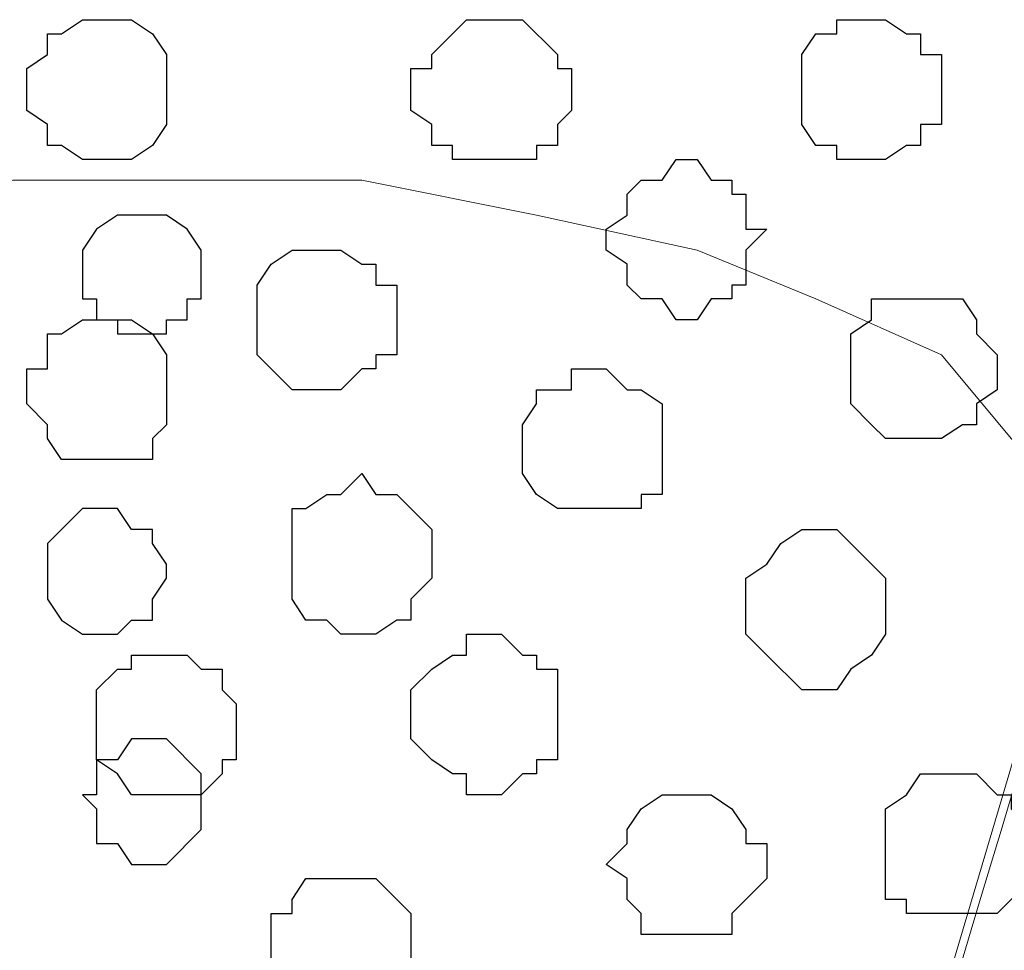
# Model space of a CAD drawing. Units: centimetres. Extents: x -8.5 to 8.6, y -8.1 to 13.4.
# Drawn here: x 1.4 to 1.7, y 1 to 1.3 of the extents above; entities that cross this region are included whole.
import ezdxf

# ---------------------------------------------------------------- set-up
doc = ezdxf.new("R2010")
doc.units = ezdxf.units.CM
doc.header["$MEASUREMENT"] = 0
doc.layers.add('Layer 1', color=7, linetype='Continuous')

msp = doc.modelspace()

# ---------------------------------------------------------------- linework, layer by layer
at = {"layer": 'Layer 1', "color": 8}
for points, knots in [([(1.42169, 1.27353), (1.42169, 1.27353), (1.41746, 1.27353), (1.41746, 1.27353), (1.41746, 1.27353), (1.41746, 1.27353), (1.41111, 1.26929), (1.41111, 1.26929), (1.41111, 1.26929), (1.41111, 1.26929), (1.40688, 1.26929), (1.40688, 1.26929), (1.40688, 1.26929), (1.40688, 1.26929), (1.40688, 1.26294), (1.40688, 1.26294), (1.40688, 1.26294), (1.40688, 1.26294), (1.40053, 1.25871), (1.40053, 1.25871), (1.40053, 1.25871), (1.40053, 1.25871), (1.40053, 1.24601), (1.40053, 1.24601), (1.40053, 1.24601), (1.40053, 1.24601), (1.40688, 1.24178), (1.40688, 1.24178), (1.40688, 1.24178), (1.40688, 1.24178), (1.40688, 1.23543), (1.40688, 1.23543), (1.40688, 1.23543), (1.40688, 1.23543), (1.41111, 1.23543), (1.41111, 1.23543), (1.41111, 1.23543), (1.41111, 1.23543), (1.41746, 1.23119), (1.41746, 1.23119), (1.41746, 1.23119), (1.41746, 1.23119), (1.43228, 1.23119), (1.43228, 1.23119), (1.43228, 1.23119), (1.43228, 1.23119), (1.43863, 1.23543), (1.43863, 1.23543), (1.43863, 1.23543), (1.43863, 1.23543), (1.44286, 1.24178), (1.44286, 1.24178), (1.44286, 1.24178), (1.44286, 1.24178), (1.44286, 1.26294), (1.44286, 1.26294), (1.44286, 1.26294), (1.44286, 1.26294), (1.43863, 1.26929), (1.43863, 1.26929), (1.43863, 1.26929), (1.43863, 1.26929), (1.43228, 1.27353), (1.43228, 1.27353), (1.43228, 1.27353), (1.43228, 1.27353), (1.42169, 1.27353), (1.42169, 1.27353)], [0, 0, 0, 0, 0.058824, 0.058824, 0.058824, 0.058824, 0.117647, 0.117647, 0.117647, 0.117647, 0.176471, 0.176471, 0.176471, 0.176471, 0.235294, 0.235294, 0.235294, 0.235294, 0.294118, 0.294118, 0.294118, 0.294118, 0.352941, 0.352941, 0.352941, 0.352941, 0.411765, 0.411765, 0.411765, 0.411765, 0.470588, 0.470588, 0.470588, 0.470588, 0.529412, 0.529412, 0.529412, 0.529412, 0.588235, 0.588235, 0.588235, 0.588235, 0.647059, 0.647059, 0.647059, 0.647059, 0.705882, 0.705882, 0.705882, 0.705882, 0.764706, 0.764706, 0.764706, 0.764706, 0.823529, 0.823529, 0.823529, 0.823529, 0.882353, 0.882353, 0.882353, 0.882353, 0.941176, 0.941176, 0.941176, 0.941176, 1, 1, 1, 1]), ([(1.67146, 1.18886), (1.67146, 1.18886), (1.65664, 1.18886), (1.65664, 1.18886), (1.65664, 1.18886), (1.65664, 1.18886), (1.65664, 1.18251), (1.65664, 1.18251), (1.65664, 1.18251), (1.65664, 1.18251), (1.65029, 1.17828), (1.65029, 1.17828), (1.65029, 1.17828), (1.65029, 1.17828), (1.65029, 1.15711), (1.65029, 1.15711), (1.65029, 1.15711), (1.65029, 1.15711), (1.65664, 1.15076), (1.65664, 1.15076), (1.65664, 1.15076), (1.65664, 1.15076), (1.66088, 1.14653), (1.66088, 1.14653), (1.66088, 1.14653), (1.66088, 1.14653), (1.67781, 1.14653), (1.67781, 1.14653), (1.67781, 1.14653), (1.67781, 1.14653), (1.68416, 1.15076), (1.68416, 1.15076), (1.68416, 1.15076), (1.68416, 1.15076), (1.68839, 1.15076), (1.68839, 1.15076), (1.68839, 1.15076), (1.68839, 1.15076), (1.68839, 1.15711), (1.68839, 1.15711), (1.68839, 1.15711), (1.68839, 1.15711), (1.69474, 1.16134), (1.69474, 1.16134), (1.69474, 1.16134), (1.69474, 1.16134), (1.69474, 1.17193), (1.69474, 1.17193), (1.69474, 1.17193), (1.69474, 1.17193), (1.68839, 1.17828), (1.68839, 1.17828), (1.68839, 1.17828), (1.68839, 1.17828), (1.68839, 1.18251), (1.68839, 1.18251), (1.68839, 1.18251), (1.68839, 1.18251), (1.68416, 1.18886), (1.68416, 1.18886), (1.68416, 1.18886), (1.68416, 1.18886), (1.67146, 1.18886), (1.67146, 1.18886)], [0, 0, 0, 0, 0.0625, 0.0625, 0.0625, 0.0625, 0.125, 0.125, 0.125, 0.125, 0.1875, 0.1875, 0.1875, 0.1875, 0.25, 0.25, 0.25, 0.25, 0.3125, 0.3125, 0.3125, 0.3125, 0.375, 0.375, 0.375, 0.375, 0.4375, 0.4375, 0.4375, 0.4375, 0.5, 0.5, 0.5, 0.5, 0.5625, 0.5625, 0.5625, 0.5625, 0.625, 0.625, 0.625, 0.625, 0.6875, 0.6875, 0.6875, 0.6875, 0.75, 0.75, 0.75, 0.75, 0.8125, 0.8125, 0.8125, 0.8125, 0.875, 0.875, 0.875, 0.875, 0.9375, 0.9375, 0.9375, 0.9375, 1, 1, 1, 1]), ([(1.49578, 1.01318), (1.49578, 1.01318), (1.48519, 1.01318), (1.48519, 1.01318), (1.48519, 1.01318), (1.48519, 1.01318), (1.48096, 1.00683), (1.48096, 1.00683), (1.48096, 1.00683), (1.48096, 1.00683), (1.48096, 1.00259), (1.48096, 1.00259), (1.48096, 1.00259), (1.48096, 1.00259), (1.47461, 1.00259), (1.47461, 1.00259), (1.47461, 1.00259), (1.47461, 1.00259), (1.47461, 0.98143), (1.47461, 0.98143), (1.47461, 0.98143), (1.47461, 0.98143), (1.48096, 0.98143), (1.48096, 0.98143), (1.48096, 0.98143), (1.48096, 0.98143), (1.48096, 0.97508), (1.48096, 0.97508), (1.48096, 0.97508), (1.48096, 0.97508), (1.48519, 0.97508), (1.48519, 0.97508), (1.48519, 0.97508), (1.48519, 0.97508), (1.49154, 0.97084), (1.49154, 0.97084), (1.49154, 0.97084), (1.49154, 0.97084), (1.50636, 0.97084), (1.50636, 0.97084), (1.50636, 0.97084), (1.50636, 0.97084), (1.50636, 0.97508), (1.50636, 0.97508), (1.50636, 0.97508), (1.50636, 0.97508), (1.51271, 0.97508), (1.51271, 0.97508), (1.51271, 0.97508), (1.51271, 0.97508), (1.51694, 0.98143), (1.51694, 0.98143), (1.51694, 0.98143), (1.51694, 0.98143), (1.51694, 1.00259), (1.51694, 1.00259), (1.51694, 1.00259), (1.51694, 1.00259), (1.51271, 1.00683), (1.51271, 1.00683), (1.51271, 1.00683), (1.51271, 1.00683), (1.50636, 1.01318), (1.50636, 1.01318), (1.50636, 1.01318), (1.50636, 1.01318), (1.49578, 1.01318), (1.49578, 1.01318)], [0, 0, 0, 0, 0.058824, 0.058824, 0.058824, 0.058824, 0.117647, 0.117647, 0.117647, 0.117647, 0.176471, 0.176471, 0.176471, 0.176471, 0.235294, 0.235294, 0.235294, 0.235294, 0.294118, 0.294118, 0.294118, 0.294118, 0.352941, 0.352941, 0.352941, 0.352941, 0.411765, 0.411765, 0.411765, 0.411765, 0.470588, 0.470588, 0.470588, 0.470588, 0.529412, 0.529412, 0.529412, 0.529412, 0.588235, 0.588235, 0.588235, 0.588235, 0.647059, 0.647059, 0.647059, 0.647059, 0.705882, 0.705882, 0.705882, 0.705882, 0.764706, 0.764706, 0.764706, 0.764706, 0.823529, 0.823529, 0.823529, 0.823529, 0.882353, 0.882353, 0.882353, 0.882353, 0.941176, 0.941176, 0.941176, 0.941176, 1, 1, 1, 1])]:
    msp.add_open_spline(points, degree=3, knots=knots, dxfattribs=at)
at = {"layer": 'Layer 1', "color": 253}
for points, knots in [([(1.54023, 1.27353), (1.54023, 1.27353), (1.53388, 1.27353), (1.53388, 1.27353), (1.53388, 1.27353), (1.53388, 1.27353), (1.52329, 1.26294), (1.52329, 1.26294), (1.52329, 1.26294), (1.52329, 1.26294), (1.52329, 1.25871), (1.52329, 1.25871), (1.52329, 1.25871), (1.52329, 1.25871), (1.51694, 1.25871), (1.51694, 1.25871), (1.51694, 1.25871), (1.51694, 1.25871), (1.51694, 1.24601), (1.51694, 1.24601), (1.51694, 1.24601), (1.51694, 1.24601), (1.52329, 1.24178), (1.52329, 1.24178), (1.52329, 1.24178), (1.52329, 1.24178), (1.52329, 1.23543), (1.52329, 1.23543), (1.52329, 1.23543), (1.52329, 1.23543), (1.52964, 1.23543), (1.52964, 1.23543), (1.52964, 1.23543), (1.52964, 1.23543), (1.52964, 1.23119), (1.52964, 1.23119), (1.52964, 1.23119), (1.52964, 1.23119), (1.55504, 1.23119), (1.55504, 1.23119), (1.55504, 1.23119), (1.55504, 1.23119), (1.55504, 1.23543), (1.55504, 1.23543), (1.55504, 1.23543), (1.55504, 1.23543), (1.56139, 1.23543), (1.56139, 1.23543), (1.56139, 1.23543), (1.56139, 1.23543), (1.56139, 1.24178), (1.56139, 1.24178), (1.56139, 1.24178), (1.56139, 1.24178), (1.56563, 1.24601), (1.56563, 1.24601), (1.56563, 1.24601), (1.56563, 1.24601), (1.56563, 1.25871), (1.56563, 1.25871), (1.56563, 1.25871), (1.56563, 1.25871), (1.56139, 1.25871), (1.56139, 1.25871), (1.56139, 1.25871), (1.56139, 1.25871), (1.56139, 1.26294), (1.56139, 1.26294), (1.56139, 1.26294), (1.56139, 1.26294), (1.55081, 1.27353), (1.55081, 1.27353), (1.55081, 1.27353), (1.55081, 1.27353), (1.54023, 1.27353), (1.54023, 1.27353)], [0, 0, 0, 0, 0.052632, 0.052632, 0.052632, 0.052632, 0.105263, 0.105263, 0.105263, 0.105263, 0.157895, 0.157895, 0.157895, 0.157895, 0.210526, 0.210526, 0.210526, 0.210526, 0.263158, 0.263158, 0.263158, 0.263158, 0.315789, 0.315789, 0.315789, 0.315789, 0.368421, 0.368421, 0.368421, 0.368421, 0.421053, 0.421053, 0.421053, 0.421053, 0.473684, 0.473684, 0.473684, 0.473684, 0.526316, 0.526316, 0.526316, 0.526316, 0.578947, 0.578947, 0.578947, 0.578947, 0.631579, 0.631579, 0.631579, 0.631579, 0.684211, 0.684211, 0.684211, 0.684211, 0.736842, 0.736842, 0.736842, 0.736842, 0.789474, 0.789474, 0.789474, 0.789474, 0.842105, 0.842105, 0.842105, 0.842105, 0.894737, 0.894737, 0.894737, 0.894737, 0.947368, 0.947368, 0.947368, 0.947368, 1, 1, 1, 1]), ([(1.65664, 1.27353), (1.65664, 1.27353), (1.64606, 1.27353), (1.64606, 1.27353), (1.64606, 1.27353), (1.64606, 1.27353), (1.64606, 1.26929), (1.64606, 1.26929), (1.64606, 1.26929), (1.64606, 1.26929), (1.63971, 1.26929), (1.63971, 1.26929), (1.63971, 1.26929), (1.63971, 1.26929), (1.63548, 1.26294), (1.63548, 1.26294), (1.63548, 1.26294), (1.63548, 1.26294), (1.63548, 1.24178), (1.63548, 1.24178), (1.63548, 1.24178), (1.63548, 1.24178), (1.63971, 1.23543), (1.63971, 1.23543), (1.63971, 1.23543), (1.63971, 1.23543), (1.64606, 1.23543), (1.64606, 1.23543), (1.64606, 1.23543), (1.64606, 1.23543), (1.64606, 1.23119), (1.64606, 1.23119), (1.64606, 1.23119), (1.64606, 1.23119), (1.66088, 1.23119), (1.66088, 1.23119), (1.66088, 1.23119), (1.66088, 1.23119), (1.66723, 1.23543), (1.66723, 1.23543), (1.66723, 1.23543), (1.66723, 1.23543), (1.67146, 1.23543), (1.67146, 1.23543), (1.67146, 1.23543), (1.67146, 1.23543), (1.67146, 1.24178), (1.67146, 1.24178), (1.67146, 1.24178), (1.67146, 1.24178), (1.67781, 1.24178), (1.67781, 1.24178), (1.67781, 1.24178), (1.67781, 1.24178), (1.67781, 1.26294), (1.67781, 1.26294), (1.67781, 1.26294), (1.67781, 1.26294), (1.67146, 1.26294), (1.67146, 1.26294), (1.67146, 1.26294), (1.67146, 1.26294), (1.67146, 1.26929), (1.67146, 1.26929), (1.67146, 1.26929), (1.67146, 1.26929), (1.66723, 1.26929), (1.66723, 1.26929), (1.66723, 1.26929), (1.66723, 1.26929), (1.66088, 1.27353), (1.66088, 1.27353), (1.66088, 1.27353), (1.66088, 1.27353), (1.65664, 1.27353), (1.65664, 1.27353)], [0, 0, 0, 0, 0.052632, 0.052632, 0.052632, 0.052632, 0.105263, 0.105263, 0.105263, 0.105263, 0.157895, 0.157895, 0.157895, 0.157895, 0.210526, 0.210526, 0.210526, 0.210526, 0.263158, 0.263158, 0.263158, 0.263158, 0.315789, 0.315789, 0.315789, 0.315789, 0.368421, 0.368421, 0.368421, 0.368421, 0.421053, 0.421053, 0.421053, 0.421053, 0.473684, 0.473684, 0.473684, 0.473684, 0.526316, 0.526316, 0.526316, 0.526316, 0.578947, 0.578947, 0.578947, 0.578947, 0.631579, 0.631579, 0.631579, 0.631579, 0.684211, 0.684211, 0.684211, 0.684211, 0.736842, 0.736842, 0.736842, 0.736842, 0.789474, 0.789474, 0.789474, 0.789474, 0.842105, 0.842105, 0.842105, 0.842105, 0.894737, 0.894737, 0.894737, 0.894737, 0.947368, 0.947368, 0.947368, 0.947368, 1, 1, 1, 1]), ([(1.59738, 1.23119), (1.59738, 1.23119), (1.59314, 1.22484), (1.59314, 1.22484), (1.59314, 1.22484), (1.59314, 1.22484), (1.58679, 1.22484), (1.58679, 1.22484), (1.58679, 1.22484), (1.58679, 1.22484), (1.58256, 1.22061), (1.58256, 1.22061), (1.58256, 1.22061), (1.58256, 1.22061), (1.58256, 1.21426), (1.58256, 1.21426), (1.58256, 1.21426), (1.58256, 1.21426), (1.57621, 1.21003), (1.57621, 1.21003), (1.57621, 1.21003), (1.57621, 1.21003), (1.57621, 1.20368), (1.57621, 1.20368), (1.57621, 1.20368), (1.57621, 1.20368), (1.58256, 1.19944), (1.58256, 1.19944), (1.58256, 1.19944), (1.58256, 1.19944), (1.58256, 1.19309), (1.58256, 1.19309), (1.58256, 1.19309), (1.58256, 1.19309), (1.58679, 1.18886), (1.58679, 1.18886), (1.58679, 1.18886), (1.58679, 1.18886), (1.59314, 1.18886), (1.59314, 1.18886), (1.59314, 1.18886), (1.59314, 1.18886), (1.59738, 1.18251), (1.59738, 1.18251), (1.59738, 1.18251), (1.59738, 1.18251), (1.60373, 1.18251), (1.60373, 1.18251), (1.60373, 1.18251), (1.60373, 1.18251), (1.60796, 1.18886), (1.60796, 1.18886), (1.60796, 1.18886), (1.60796, 1.18886), (1.61431, 1.18886), (1.61431, 1.18886), (1.61431, 1.18886), (1.61431, 1.18886), (1.61431, 1.19309), (1.61431, 1.19309), (1.61431, 1.19309), (1.61431, 1.19309), (1.61854, 1.19309), (1.61854, 1.19309), (1.61854, 1.19309), (1.61854, 1.19309), (1.61854, 1.20368), (1.61854, 1.20368), (1.61854, 1.20368), (1.61854, 1.20368), (1.62489, 1.21003), (1.62489, 1.21003), (1.62489, 1.21003), (1.62489, 1.21003), (1.61854, 1.21003), (1.61854, 1.21003), (1.61854, 1.21003), (1.61854, 1.21003), (1.61854, 1.22061), (1.61854, 1.22061), (1.61854, 1.22061), (1.61854, 1.22061), (1.61431, 1.22061), (1.61431, 1.22061), (1.61431, 1.22061), (1.61431, 1.22061), (1.61431, 1.22484), (1.61431, 1.22484), (1.61431, 1.22484), (1.61431, 1.22484), (1.60796, 1.22484), (1.60796, 1.22484), (1.60796, 1.22484), (1.60796, 1.22484), (1.60373, 1.23119), (1.60373, 1.23119), (1.60373, 1.23119), (1.60373, 1.23119), (1.59738, 1.23119), (1.59738, 1.23119)], [0, 0, 0, 0, 0.04, 0.04, 0.04, 0.04, 0.08, 0.08, 0.08, 0.08, 0.12, 0.12, 0.12, 0.12, 0.16, 0.16, 0.16, 0.16, 0.2, 0.2, 0.2, 0.2, 0.24, 0.24, 0.24, 0.24, 0.28, 0.28, 0.28, 0.28, 0.32, 0.32, 0.32, 0.32, 0.36, 0.36, 0.36, 0.36, 0.4, 0.4, 0.4, 0.4, 0.44, 0.44, 0.44, 0.44, 0.48, 0.48, 0.48, 0.48, 0.52, 0.52, 0.52, 0.52, 0.56, 0.56, 0.56, 0.56, 0.6, 0.6, 0.6, 0.6, 0.64, 0.64, 0.64, 0.64, 0.68, 0.68, 0.68, 0.68, 0.72, 0.72, 0.72, 0.72, 0.76, 0.76, 0.76, 0.76, 0.8, 0.8, 0.8, 0.8, 0.84, 0.84, 0.84, 0.84, 0.88, 0.88, 0.88, 0.88, 0.92, 0.92, 0.92, 0.92, 0.96, 0.96, 0.96, 0.96, 1, 1, 1, 1]), ([(1.43863, 1.21426), (1.43863, 1.21426), (1.44286, 1.21426), (1.44286, 1.21426), (1.44286, 1.21426), (1.44286, 1.21426), (1.44921, 1.21003), (1.44921, 1.21003), (1.44921, 1.21003), (1.44921, 1.21003), (1.45344, 1.20368), (1.45344, 1.20368), (1.45344, 1.20368), (1.45344, 1.20368), (1.45344, 1.18886), (1.45344, 1.18886), (1.45344, 1.18886), (1.45344, 1.18886), (1.44921, 1.18886), (1.44921, 1.18886), (1.44921, 1.18886), (1.44921, 1.18886), (1.44921, 1.18251), (1.44921, 1.18251), (1.44921, 1.18251), (1.44921, 1.18251), (1.44286, 1.18251), (1.44286, 1.18251), (1.44286, 1.18251), (1.44286, 1.18251), (1.44286, 1.17828), (1.44286, 1.17828), (1.44286, 1.17828), (1.44286, 1.17828), (1.42804, 1.17828), (1.42804, 1.17828), (1.42804, 1.17828), (1.42804, 1.17828), (1.42804, 1.18251), (1.42804, 1.18251), (1.42804, 1.18251), (1.42804, 1.18251), (1.42169, 1.18251), (1.42169, 1.18251), (1.42169, 1.18251), (1.42169, 1.18251), (1.42169, 1.18886), (1.42169, 1.18886), (1.42169, 1.18886), (1.42169, 1.18886), (1.41746, 1.18886), (1.41746, 1.18886), (1.41746, 1.18886), (1.41746, 1.18886), (1.41746, 1.20368), (1.41746, 1.20368), (1.41746, 1.20368), (1.41746, 1.20368), (1.42169, 1.21003), (1.42169, 1.21003), (1.42169, 1.21003), (1.42169, 1.21003), (1.42804, 1.21426), (1.42804, 1.21426), (1.42804, 1.21426), (1.42804, 1.21426), (1.43863, 1.21426), (1.43863, 1.21426)], [0, 0, 0, 0, 0.058824, 0.058824, 0.058824, 0.058824, 0.117647, 0.117647, 0.117647, 0.117647, 0.176471, 0.176471, 0.176471, 0.176471, 0.235294, 0.235294, 0.235294, 0.235294, 0.294118, 0.294118, 0.294118, 0.294118, 0.352941, 0.352941, 0.352941, 0.352941, 0.411765, 0.411765, 0.411765, 0.411765, 0.470588, 0.470588, 0.470588, 0.470588, 0.529412, 0.529412, 0.529412, 0.529412, 0.588235, 0.588235, 0.588235, 0.588235, 0.647059, 0.647059, 0.647059, 0.647059, 0.705882, 0.705882, 0.705882, 0.705882, 0.764706, 0.764706, 0.764706, 0.764706, 0.823529, 0.823529, 0.823529, 0.823529, 0.882353, 0.882353, 0.882353, 0.882353, 0.941176, 0.941176, 0.941176, 0.941176, 1, 1, 1, 1]), ([(1.42169, 1.18251), (1.42169, 1.18251), (1.41746, 1.18251), (1.41746, 1.18251), (1.41746, 1.18251), (1.41746, 1.18251), (1.41111, 1.17828), (1.41111, 1.17828), (1.41111, 1.17828), (1.41111, 1.17828), (1.40688, 1.17828), (1.40688, 1.17828), (1.40688, 1.17828), (1.40688, 1.17828), (1.40688, 1.16769), (1.40688, 1.16769), (1.40688, 1.16769), (1.40688, 1.16769), (1.40053, 1.16769), (1.40053, 1.16769), (1.40053, 1.16769), (1.40053, 1.16769), (1.40053, 1.15711), (1.40053, 1.15711), (1.40053, 1.15711), (1.40053, 1.15711), (1.40688, 1.15076), (1.40688, 1.15076), (1.40688, 1.15076), (1.40688, 1.15076), (1.40688, 1.14653), (1.40688, 1.14653), (1.40688, 1.14653), (1.40688, 1.14653), (1.41111, 1.14018), (1.41111, 1.14018), (1.41111, 1.14018), (1.41111, 1.14018), (1.43863, 1.14018), (1.43863, 1.14018), (1.43863, 1.14018), (1.43863, 1.14018), (1.43863, 1.14653), (1.43863, 1.14653), (1.43863, 1.14653), (1.43863, 1.14653), (1.44286, 1.15076), (1.44286, 1.15076), (1.44286, 1.15076), (1.44286, 1.15076), (1.44286, 1.17193), (1.44286, 1.17193), (1.44286, 1.17193), (1.44286, 1.17193), (1.43863, 1.17828), (1.43863, 1.17828), (1.43863, 1.17828), (1.43863, 1.17828), (1.43228, 1.18251), (1.43228, 1.18251), (1.43228, 1.18251), (1.43228, 1.18251), (1.42169, 1.18251), (1.42169, 1.18251)], [0, 0, 0, 0, 0.0625, 0.0625, 0.0625, 0.0625, 0.125, 0.125, 0.125, 0.125, 0.1875, 0.1875, 0.1875, 0.1875, 0.25, 0.25, 0.25, 0.25, 0.3125, 0.3125, 0.3125, 0.3125, 0.375, 0.375, 0.375, 0.375, 0.4375, 0.4375, 0.4375, 0.4375, 0.5, 0.5, 0.5, 0.5, 0.5625, 0.5625, 0.5625, 0.5625, 0.625, 0.625, 0.625, 0.625, 0.6875, 0.6875, 0.6875, 0.6875, 0.75, 0.75, 0.75, 0.75, 0.8125, 0.8125, 0.8125, 0.8125, 0.875, 0.875, 0.875, 0.875, 0.9375, 0.9375, 0.9375, 0.9375, 1, 1, 1, 1]), ([(1.57198, 1.16769), (1.57198, 1.16769), (1.56563, 1.16769), (1.56563, 1.16769), (1.56563, 1.16769), (1.56563, 1.16769), (1.56563, 1.16134), (1.56563, 1.16134), (1.56563, 1.16134), (1.56563, 1.16134), (1.55504, 1.16134), (1.55504, 1.16134), (1.55504, 1.16134), (1.55504, 1.16134), (1.55504, 1.15711), (1.55504, 1.15711), (1.55504, 1.15711), (1.55504, 1.15711), (1.55081, 1.15076), (1.55081, 1.15076), (1.55081, 1.15076), (1.55081, 1.15076), (1.55081, 1.13594), (1.55081, 1.13594), (1.55081, 1.13594), (1.55081, 1.13594), (1.55504, 1.12959), (1.55504, 1.12959), (1.55504, 1.12959), (1.55504, 1.12959), (1.56139, 1.12536), (1.56139, 1.12536), (1.56139, 1.12536), (1.56139, 1.12536), (1.58679, 1.12536), (1.58679, 1.12536), (1.58679, 1.12536), (1.58679, 1.12536), (1.58679, 1.12959), (1.58679, 1.12959), (1.58679, 1.12959), (1.58679, 1.12959), (1.59314, 1.12959), (1.59314, 1.12959), (1.59314, 1.12959), (1.59314, 1.12959), (1.59314, 1.15711), (1.59314, 1.15711), (1.59314, 1.15711), (1.59314, 1.15711), (1.58679, 1.16134), (1.58679, 1.16134), (1.58679, 1.16134), (1.58679, 1.16134), (1.58256, 1.16134), (1.58256, 1.16134), (1.58256, 1.16134), (1.58256, 1.16134), (1.57621, 1.16769), (1.57621, 1.16769), (1.57621, 1.16769), (1.57621, 1.16769), (1.57198, 1.16769), (1.57198, 1.16769)], [0, 0, 0, 0, 0.0625, 0.0625, 0.0625, 0.0625, 0.125, 0.125, 0.125, 0.125, 0.1875, 0.1875, 0.1875, 0.1875, 0.25, 0.25, 0.25, 0.25, 0.3125, 0.3125, 0.3125, 0.3125, 0.375, 0.375, 0.375, 0.375, 0.4375, 0.4375, 0.4375, 0.4375, 0.5, 0.5, 0.5, 0.5, 0.5625, 0.5625, 0.5625, 0.5625, 0.625, 0.625, 0.625, 0.625, 0.6875, 0.6875, 0.6875, 0.6875, 0.75, 0.75, 0.75, 0.75, 0.8125, 0.8125, 0.8125, 0.8125, 0.875, 0.875, 0.875, 0.875, 0.9375, 0.9375, 0.9375, 0.9375, 1, 1, 1, 1]), ([(1.50213, 1.13594), (1.50213, 1.13594), (1.49578, 1.12959), (1.49578, 1.12959), (1.49578, 1.12959), (1.49578, 1.12959), (1.49154, 1.12959), (1.49154, 1.12959), (1.49154, 1.12959), (1.49154, 1.12959), (1.48519, 1.12536), (1.48519, 1.12536), (1.48519, 1.12536), (1.48519, 1.12536), (1.48096, 1.12536), (1.48096, 1.12536), (1.48096, 1.12536), (1.48096, 1.12536), (1.48096, 1.09784), (1.48096, 1.09784), (1.48096, 1.09784), (1.48096, 1.09784), (1.48519, 1.09149), (1.48519, 1.09149), (1.48519, 1.09149), (1.48519, 1.09149), (1.49154, 1.09149), (1.49154, 1.09149), (1.49154, 1.09149), (1.49154, 1.09149), (1.49578, 1.08726), (1.49578, 1.08726), (1.49578, 1.08726), (1.49578, 1.08726), (1.50636, 1.08726), (1.50636, 1.08726), (1.50636, 1.08726), (1.50636, 1.08726), (1.51271, 1.09149), (1.51271, 1.09149), (1.51271, 1.09149), (1.51271, 1.09149), (1.51694, 1.09149), (1.51694, 1.09149), (1.51694, 1.09149), (1.51694, 1.09149), (1.51694, 1.09784), (1.51694, 1.09784), (1.51694, 1.09784), (1.51694, 1.09784), (1.52329, 1.10419), (1.52329, 1.10419), (1.52329, 1.10419), (1.52329, 1.10419), (1.52329, 1.11901), (1.52329, 1.11901), (1.52329, 1.11901), (1.52329, 1.11901), (1.51694, 1.12536), (1.51694, 1.12536), (1.51694, 1.12536), (1.51694, 1.12536), (1.51271, 1.12959), (1.51271, 1.12959), (1.51271, 1.12959), (1.51271, 1.12959), (1.50636, 1.12959), (1.50636, 1.12959), (1.50636, 1.12959), (1.50636, 1.12959), (1.50213, 1.13594), (1.50213, 1.13594)], [0, 0, 0, 0, 0.055556, 0.055556, 0.055556, 0.055556, 0.111111, 0.111111, 0.111111, 0.111111, 0.166667, 0.166667, 0.166667, 0.166667, 0.222222, 0.222222, 0.222222, 0.222222, 0.277778, 0.277778, 0.277778, 0.277778, 0.333333, 0.333333, 0.333333, 0.333333, 0.388889, 0.388889, 0.388889, 0.388889, 0.444444, 0.444444, 0.444444, 0.444444, 0.5, 0.5, 0.5, 0.5, 0.555556, 0.555556, 0.555556, 0.555556, 0.611111, 0.611111, 0.611111, 0.611111, 0.666667, 0.666667, 0.666667, 0.666667, 0.722222, 0.722222, 0.722222, 0.722222, 0.777778, 0.777778, 0.777778, 0.777778, 0.833333, 0.833333, 0.833333, 0.833333, 0.888889, 0.888889, 0.888889, 0.888889, 0.944444, 0.944444, 0.944444, 0.944444, 1, 1, 1, 1]), ([(1.42169, 1.12536), (1.42169, 1.12536), (1.42804, 1.12536), (1.42804, 1.12536), (1.42804, 1.12536), (1.42804, 1.12536), (1.43228, 1.11901), (1.43228, 1.11901), (1.43228, 1.11901), (1.43228, 1.11901), (1.43863, 1.11901), (1.43863, 1.11901), (1.43863, 1.11901), (1.43863, 1.11901), (1.43863, 1.11478), (1.43863, 1.11478), (1.43863, 1.11478), (1.43863, 1.11478), (1.44286, 1.10843), (1.44286, 1.10843), (1.44286, 1.10843), (1.44286, 1.10843), (1.44286, 1.10419), (1.44286, 1.10419), (1.44286, 1.10419), (1.44286, 1.10419), (1.43863, 1.09784), (1.43863, 1.09784), (1.43863, 1.09784), (1.43863, 1.09784), (1.43863, 1.09149), (1.43863, 1.09149), (1.43863, 1.09149), (1.43863, 1.09149), (1.43228, 1.09149), (1.43228, 1.09149), (1.43228, 1.09149), (1.43228, 1.09149), (1.42804, 1.08726), (1.42804, 1.08726), (1.42804, 1.08726), (1.42804, 1.08726), (1.41746, 1.08726), (1.41746, 1.08726), (1.41746, 1.08726), (1.41746, 1.08726), (1.41111, 1.09149), (1.41111, 1.09149), (1.41111, 1.09149), (1.41111, 1.09149), (1.40688, 1.09784), (1.40688, 1.09784), (1.40688, 1.09784), (1.40688, 1.09784), (1.40688, 1.11478), (1.40688, 1.11478), (1.40688, 1.11478), (1.40688, 1.11478), (1.41111, 1.11901), (1.41111, 1.11901), (1.41111, 1.11901), (1.41111, 1.11901), (1.41746, 1.12536), (1.41746, 1.12536), (1.41746, 1.12536), (1.41746, 1.12536), (1.42169, 1.12536), (1.42169, 1.12536)], [0, 0, 0, 0, 0.058824, 0.058824, 0.058824, 0.058824, 0.117647, 0.117647, 0.117647, 0.117647, 0.176471, 0.176471, 0.176471, 0.176471, 0.235294, 0.235294, 0.235294, 0.235294, 0.294118, 0.294118, 0.294118, 0.294118, 0.352941, 0.352941, 0.352941, 0.352941, 0.411765, 0.411765, 0.411765, 0.411765, 0.470588, 0.470588, 0.470588, 0.470588, 0.529412, 0.529412, 0.529412, 0.529412, 0.588235, 0.588235, 0.588235, 0.588235, 0.647059, 0.647059, 0.647059, 0.647059, 0.705882, 0.705882, 0.705882, 0.705882, 0.764706, 0.764706, 0.764706, 0.764706, 0.823529, 0.823529, 0.823529, 0.823529, 0.882353, 0.882353, 0.882353, 0.882353, 0.941176, 0.941176, 0.941176, 0.941176, 1, 1, 1, 1]), ([(1.54023, 1.08726), (1.54023, 1.08726), (1.53388, 1.08726), (1.53388, 1.08726), (1.53388, 1.08726), (1.53388, 1.08726), (1.53388, 1.08091), (1.53388, 1.08091), (1.53388, 1.08091), (1.53388, 1.08091), (1.52964, 1.08091), (1.52964, 1.08091), (1.52964, 1.08091), (1.52964, 1.08091), (1.52329, 1.07668), (1.52329, 1.07668), (1.52329, 1.07668), (1.52329, 1.07668), (1.51694, 1.07033), (1.51694, 1.07033), (1.51694, 1.07033), (1.51694, 1.07033), (1.51694, 1.05551), (1.51694, 1.05551), (1.51694, 1.05551), (1.51694, 1.05551), (1.52329, 1.04916), (1.52329, 1.04916), (1.52329, 1.04916), (1.52329, 1.04916), (1.52964, 1.04493), (1.52964, 1.04493), (1.52964, 1.04493), (1.52964, 1.04493), (1.53388, 1.04493), (1.53388, 1.04493), (1.53388, 1.04493), (1.53388, 1.04493), (1.53388, 1.03858), (1.53388, 1.03858), (1.53388, 1.03858), (1.53388, 1.03858), (1.54446, 1.03858), (1.54446, 1.03858), (1.54446, 1.03858), (1.54446, 1.03858), (1.55081, 1.04493), (1.55081, 1.04493), (1.55081, 1.04493), (1.55081, 1.04493), (1.55504, 1.04493), (1.55504, 1.04493), (1.55504, 1.04493), (1.55504, 1.04493), (1.55504, 1.04916), (1.55504, 1.04916), (1.55504, 1.04916), (1.55504, 1.04916), (1.56139, 1.04916), (1.56139, 1.04916), (1.56139, 1.04916), (1.56139, 1.04916), (1.56139, 1.07668), (1.56139, 1.07668), (1.56139, 1.07668), (1.56139, 1.07668), (1.55504, 1.07668), (1.55504, 1.07668), (1.55504, 1.07668), (1.55504, 1.07668), (1.55504, 1.08091), (1.55504, 1.08091), (1.55504, 1.08091), (1.55504, 1.08091), (1.55081, 1.08091), (1.55081, 1.08091), (1.55081, 1.08091), (1.55081, 1.08091), (1.54446, 1.08726), (1.54446, 1.08726), (1.54446, 1.08726), (1.54446, 1.08726), (1.54023, 1.08726), (1.54023, 1.08726)], [0, 0, 0, 0, 0.047619, 0.047619, 0.047619, 0.047619, 0.095238, 0.095238, 0.095238, 0.095238, 0.142857, 0.142857, 0.142857, 0.142857, 0.190476, 0.190476, 0.190476, 0.190476, 0.238095, 0.238095, 0.238095, 0.238095, 0.285714, 0.285714, 0.285714, 0.285714, 0.333333, 0.333333, 0.333333, 0.333333, 0.380952, 0.380952, 0.380952, 0.380952, 0.428571, 0.428571, 0.428571, 0.428571, 0.47619, 0.47619, 0.47619, 0.47619, 0.52381, 0.52381, 0.52381, 0.52381, 0.571429, 0.571429, 0.571429, 0.571429, 0.619048, 0.619048, 0.619048, 0.619048, 0.666667, 0.666667, 0.666667, 0.666667, 0.714286, 0.714286, 0.714286, 0.714286, 0.761905, 0.761905, 0.761905, 0.761905, 0.809524, 0.809524, 0.809524, 0.809524, 0.857143, 0.857143, 0.857143, 0.857143, 0.904762, 0.904762, 0.904762, 0.904762, 0.952381, 0.952381, 0.952381, 0.952381, 1, 1, 1, 1]), ([(1.44286, 1.08091), (1.44286, 1.08091), (1.43228, 1.08091), (1.43228, 1.08091), (1.43228, 1.08091), (1.43228, 1.08091), (1.43228, 1.07668), (1.43228, 1.07668), (1.43228, 1.07668), (1.43228, 1.07668), (1.42804, 1.07668), (1.42804, 1.07668), (1.42804, 1.07668), (1.42804, 1.07668), (1.42169, 1.07033), (1.42169, 1.07033), (1.42169, 1.07033), (1.42169, 1.07033), (1.42169, 1.04916), (1.42169, 1.04916), (1.42169, 1.04916), (1.42169, 1.04916), (1.42804, 1.04493), (1.42804, 1.04493), (1.42804, 1.04493), (1.42804, 1.04493), (1.43228, 1.03858), (1.43228, 1.03858), (1.43228, 1.03858), (1.43228, 1.03858), (1.45344, 1.03858), (1.45344, 1.03858), (1.45344, 1.03858), (1.45344, 1.03858), (1.45979, 1.04493), (1.45979, 1.04493), (1.45979, 1.04493), (1.45979, 1.04493), (1.45979, 1.04916), (1.45979, 1.04916), (1.45979, 1.04916), (1.45979, 1.04916), (1.46403, 1.04916), (1.46403, 1.04916), (1.46403, 1.04916), (1.46403, 1.04916), (1.46403, 1.06609), (1.46403, 1.06609), (1.46403, 1.06609), (1.46403, 1.06609), (1.45979, 1.07033), (1.45979, 1.07033), (1.45979, 1.07033), (1.45979, 1.07033), (1.45979, 1.07668), (1.45979, 1.07668), (1.45979, 1.07668), (1.45979, 1.07668), (1.45344, 1.07668), (1.45344, 1.07668), (1.45344, 1.07668), (1.45344, 1.07668), (1.44921, 1.08091), (1.44921, 1.08091), (1.44921, 1.08091), (1.44921, 1.08091), (1.44286, 1.08091), (1.44286, 1.08091)], [0, 0, 0, 0, 0.058824, 0.058824, 0.058824, 0.058824, 0.117647, 0.117647, 0.117647, 0.117647, 0.176471, 0.176471, 0.176471, 0.176471, 0.235294, 0.235294, 0.235294, 0.235294, 0.294118, 0.294118, 0.294118, 0.294118, 0.352941, 0.352941, 0.352941, 0.352941, 0.411765, 0.411765, 0.411765, 0.411765, 0.470588, 0.470588, 0.470588, 0.470588, 0.529412, 0.529412, 0.529412, 0.529412, 0.588235, 0.588235, 0.588235, 0.588235, 0.647059, 0.647059, 0.647059, 0.647059, 0.705882, 0.705882, 0.705882, 0.705882, 0.764706, 0.764706, 0.764706, 0.764706, 0.823529, 0.823529, 0.823529, 0.823529, 0.882353, 0.882353, 0.882353, 0.882353, 0.941176, 0.941176, 0.941176, 0.941176, 1, 1, 1, 1]), ([(1.43863, 1.05551), (1.43863, 1.05551), (1.44286, 1.05551), (1.44286, 1.05551), (1.44286, 1.05551), (1.44286, 1.05551), (1.45344, 1.04493), (1.45344, 1.04493), (1.45344, 1.04493), (1.45344, 1.04493), (1.45344, 1.02799), (1.45344, 1.02799), (1.45344, 1.02799), (1.45344, 1.02799), (1.44286, 1.01741), (1.44286, 1.01741), (1.44286, 1.01741), (1.44286, 1.01741), (1.43228, 1.01741), (1.43228, 1.01741), (1.43228, 1.01741), (1.43228, 1.01741), (1.42804, 1.02376), (1.42804, 1.02376), (1.42804, 1.02376), (1.42804, 1.02376), (1.42169, 1.02376), (1.42169, 1.02376), (1.42169, 1.02376), (1.42169, 1.02376), (1.42169, 1.03434), (1.42169, 1.03434), (1.42169, 1.03434), (1.42169, 1.03434), (1.41746, 1.03858), (1.41746, 1.03858), (1.41746, 1.03858), (1.41746, 1.03858), (1.42169, 1.03858), (1.42169, 1.03858), (1.42169, 1.03858), (1.42169, 1.03858), (1.42169, 1.04916), (1.42169, 1.04916), (1.42169, 1.04916), (1.42169, 1.04916), (1.42804, 1.04916), (1.42804, 1.04916), (1.42804, 1.04916), (1.42804, 1.04916), (1.43228, 1.05551), (1.43228, 1.05551), (1.43228, 1.05551), (1.43228, 1.05551), (1.43863, 1.05551), (1.43863, 1.05551)], [0, 0, 0, 0, 0.071429, 0.071429, 0.071429, 0.071429, 0.142857, 0.142857, 0.142857, 0.142857, 0.214286, 0.214286, 0.214286, 0.214286, 0.285714, 0.285714, 0.285714, 0.285714, 0.357143, 0.357143, 0.357143, 0.357143, 0.428571, 0.428571, 0.428571, 0.428571, 0.5, 0.5, 0.5, 0.5, 0.571429, 0.571429, 0.571429, 0.571429, 0.642857, 0.642857, 0.642857, 0.642857, 0.714286, 0.714286, 0.714286, 0.714286, 0.785714, 0.785714, 0.785714, 0.785714, 0.857143, 0.857143, 0.857143, 0.857143, 0.928571, 0.928571, 0.928571, 0.928571, 1, 1, 1, 1]), ([(1.68416, 1.04493), (1.68416, 1.04493), (1.67146, 1.04493), (1.67146, 1.04493), (1.67146, 1.04493), (1.67146, 1.04493), (1.66723, 1.03858), (1.66723, 1.03858), (1.66723, 1.03858), (1.66723, 1.03858), (1.66088, 1.03434), (1.66088, 1.03434), (1.66088, 1.03434), (1.66088, 1.03434), (1.66088, 1.00683), (1.66088, 1.00683), (1.66088, 1.00683), (1.66088, 1.00683), (1.66723, 1.00683), (1.66723, 1.00683), (1.66723, 1.00683), (1.66723, 1.00683), (1.66723, 1.00259), (1.66723, 1.00259), (1.66723, 1.00259), (1.66723, 1.00259), (1.69474, 1.00259), (1.69474, 1.00259), (1.69474, 1.00259), (1.69474, 1.00259), (1.69898, 1.00683), (1.69898, 1.00683), (1.69898, 1.00683), (1.69898, 1.00683), (1.70533, 1.01318), (1.70533, 1.01318), (1.70533, 1.01318), (1.70533, 1.01318), (1.70533, 1.02799), (1.70533, 1.02799), (1.70533, 1.02799), (1.70533, 1.02799), (1.69898, 1.03434), (1.69898, 1.03434), (1.69898, 1.03434), (1.69898, 1.03434), (1.69898, 1.03858), (1.69898, 1.03858), (1.69898, 1.03858), (1.69898, 1.03858), (1.69474, 1.03858), (1.69474, 1.03858), (1.69474, 1.03858), (1.69474, 1.03858), (1.68839, 1.04493), (1.68839, 1.04493), (1.68839, 1.04493), (1.68839, 1.04493), (1.68416, 1.04493), (1.68416, 1.04493)], [0, 0, 0, 0, 0.066667, 0.066667, 0.066667, 0.066667, 0.133333, 0.133333, 0.133333, 0.133333, 0.2, 0.2, 0.2, 0.2, 0.266667, 0.266667, 0.266667, 0.266667, 0.333333, 0.333333, 0.333333, 0.333333, 0.4, 0.4, 0.4, 0.4, 0.466667, 0.466667, 0.466667, 0.466667, 0.533333, 0.533333, 0.533333, 0.533333, 0.6, 0.6, 0.6, 0.6, 0.666667, 0.666667, 0.666667, 0.666667, 0.733333, 0.733333, 0.733333, 0.733333, 0.8, 0.8, 0.8, 0.8, 0.866667, 0.866667, 0.866667, 0.866667, 0.933333, 0.933333, 0.933333, 0.933333, 1, 1, 1, 1]), ([(1.60373, 1.03858), (1.60373, 1.03858), (1.59314, 1.03858), (1.59314, 1.03858), (1.59314, 1.03858), (1.59314, 1.03858), (1.58679, 1.03434), (1.58679, 1.03434), (1.58679, 1.03434), (1.58679, 1.03434), (1.58256, 1.02799), (1.58256, 1.02799), (1.58256, 1.02799), (1.58256, 1.02799), (1.58256, 1.02376), (1.58256, 1.02376), (1.58256, 1.02376), (1.58256, 1.02376), (1.57621, 1.01741), (1.57621, 1.01741), (1.57621, 1.01741), (1.57621, 1.01741), (1.58256, 1.01318), (1.58256, 1.01318), (1.58256, 1.01318), (1.58256, 1.01318), (1.58256, 1.00683), (1.58256, 1.00683), (1.58256, 1.00683), (1.58256, 1.00683), (1.58679, 1.00259), (1.58679, 1.00259), (1.58679, 1.00259), (1.58679, 1.00259), (1.58679, 0.99624), (1.58679, 0.99624), (1.58679, 0.99624), (1.58679, 0.99624), (1.61431, 0.99624), (1.61431, 0.99624), (1.61431, 0.99624), (1.61431, 0.99624), (1.61431, 1.00259), (1.61431, 1.00259), (1.61431, 1.00259), (1.61431, 1.00259), (1.62489, 1.01318), (1.62489, 1.01318), (1.62489, 1.01318), (1.62489, 1.01318), (1.62489, 1.02376), (1.62489, 1.02376), (1.62489, 1.02376), (1.62489, 1.02376), (1.61854, 1.02376), (1.61854, 1.02376), (1.61854, 1.02376), (1.61854, 1.02376), (1.61854, 1.02799), (1.61854, 1.02799), (1.61854, 1.02799), (1.61854, 1.02799), (1.61431, 1.03434), (1.61431, 1.03434), (1.61431, 1.03434), (1.61431, 1.03434), (1.60796, 1.03858), (1.60796, 1.03858), (1.60796, 1.03858), (1.60796, 1.03858), (1.60373, 1.03858), (1.60373, 1.03858)], [0, 0, 0, 0, 0.055556, 0.055556, 0.055556, 0.055556, 0.111111, 0.111111, 0.111111, 0.111111, 0.166667, 0.166667, 0.166667, 0.166667, 0.222222, 0.222222, 0.222222, 0.222222, 0.277778, 0.277778, 0.277778, 0.277778, 0.333333, 0.333333, 0.333333, 0.333333, 0.388889, 0.388889, 0.388889, 0.388889, 0.444444, 0.444444, 0.444444, 0.444444, 0.5, 0.5, 0.5, 0.5, 0.555556, 0.555556, 0.555556, 0.555556, 0.611111, 0.611111, 0.611111, 0.611111, 0.666667, 0.666667, 0.666667, 0.666667, 0.722222, 0.722222, 0.722222, 0.722222, 0.777778, 0.777778, 0.777778, 0.777778, 0.833333, 0.833333, 0.833333, 0.833333, 0.888889, 0.888889, 0.888889, 0.888889, 0.944444, 0.944444, 0.944444, 0.944444, 1, 1, 1, 1])]:
    msp.add_open_spline(points, degree=3, knots=knots, dxfattribs=at)
at = {"layer": 'Layer 1', "lineweight": 9}
for points, knots in [([(1.39239, 0.35278), (1.39239, 0.35278), (1.17616, 1.08726), (1.17616, 1.08726), (1.17616, 1.08726), (1.17616, 1.08726), (1.17616, 1.11901), (1.17616, 1.11901), (1.17616, 1.11901), (1.17616, 1.11901), (1.18251, 1.13594), (1.18251, 1.13594), (1.18251, 1.13594), (1.18251, 1.13594), (1.18674, 1.14653), (1.18674, 1.14653), (1.18674, 1.14653), (1.18674, 1.14653), (1.21426, 1.17193), (1.21426, 1.17193), (1.21426, 1.17193), (1.21426, 1.17193), (1.25236, 1.18886), (1.25236, 1.18886), (1.25236, 1.18886), (1.25236, 1.18886), (1.29469, 1.20368), (1.29469, 1.20368), (1.29469, 1.20368), (1.29469, 1.20368), (1.34126, 1.21426), (1.34126, 1.21426), (1.34126, 1.21426), (1.34126, 1.21426), (1.39629, 1.22484), (1.39629, 1.22484), (1.39629, 1.22484), (1.39629, 1.22484), (1.50213, 1.22484), (1.50213, 1.22484), (1.50213, 1.22484), (1.50213, 1.22484), (1.55504, 1.21426), (1.55504, 1.21426), (1.55504, 1.21426), (1.55504, 1.21426), (1.60373, 1.20368), (1.60373, 1.20368), (1.60373, 1.20368), (1.60373, 1.20368), (1.63971, 1.18886), (1.63971, 1.18886), (1.63971, 1.18886), (1.63971, 1.18886), (1.67781, 1.17193), (1.67781, 1.17193), (1.67781, 1.17193), (1.67781, 1.17193), (1.69898, 1.14653), (1.69898, 1.14653), (1.69898, 1.14653), (1.69898, 1.14653), (1.70956, 1.13594), (1.70956, 1.13594), (1.70956, 1.13594), (1.70956, 1.13594), (1.71591, 1.11901), (1.71591, 1.11901), (1.71591, 1.11901), (1.71591, 1.11901), (1.71591, 1.10419), (1.71591, 1.10419), (1.71591, 1.10419), (1.71591, 1.10419), (1.4931, 0.35278), (1.4931, 0.35278), (1.4931, 0.35278), (1.4931, 0.35278), (1.39239, 0.35278), (1.39239, 0.35278)], [0, 0, 0, 0, 0.05, 0.05, 0.05, 0.05, 0.1, 0.1, 0.1, 0.1, 0.15, 0.15, 0.15, 0.15, 0.2, 0.2, 0.2, 0.2, 0.25, 0.25, 0.25, 0.25, 0.3, 0.3, 0.3, 0.3, 0.35, 0.35, 0.35, 0.35, 0.4, 0.4, 0.4, 0.4, 0.45, 0.45, 0.45, 0.45, 0.5, 0.5, 0.5, 0.5, 0.55, 0.55, 0.55, 0.55, 0.6, 0.6, 0.6, 0.6, 0.65, 0.65, 0.65, 0.65, 0.7, 0.7, 0.7, 0.7, 0.75, 0.75, 0.75, 0.75, 0.8, 0.8, 0.8, 0.8, 0.85, 0.85, 0.85, 0.85, 0.9, 0.9, 0.9, 0.9, 0.95, 0.95, 0.95, 0.95, 1, 1, 1, 1]), ([(1.4931, 0.35278), (1.57301, 0.61875), (1.72014, 1.10843), (1.72014, 1.10843), (1.72014, 1.10843), (1.86502, 0.61875), (1.94371, 0.35278)], [0.96166165, 0.96166165, 0.96166165, 0.96166165, 1, 1, 1, 1.03833835, 1.03833835, 1.03833835, 1.03833835])]:
    msp.add_open_spline(points, degree=3, knots=knots, dxfattribs=at)
at = {"layer": 'Layer 1', "color": 251}
for points, knots in [([(1.49154, 1.20368), (1.49154, 1.20368), (1.48096, 1.20368), (1.48096, 1.20368), (1.48096, 1.20368), (1.48096, 1.20368), (1.47461, 1.19944), (1.47461, 1.19944), (1.47461, 1.19944), (1.47461, 1.19944), (1.47038, 1.19309), (1.47038, 1.19309), (1.47038, 1.19309), (1.47038, 1.19309), (1.47038, 1.17193), (1.47038, 1.17193), (1.47038, 1.17193), (1.47038, 1.17193), (1.47461, 1.16769), (1.47461, 1.16769), (1.47461, 1.16769), (1.47461, 1.16769), (1.48096, 1.16134), (1.48096, 1.16134), (1.48096, 1.16134), (1.48096, 1.16134), (1.49578, 1.16134), (1.49578, 1.16134), (1.49578, 1.16134), (1.49578, 1.16134), (1.50213, 1.16769), (1.50213, 1.16769), (1.50213, 1.16769), (1.50213, 1.16769), (1.50636, 1.16769), (1.50636, 1.16769), (1.50636, 1.16769), (1.50636, 1.16769), (1.50636, 1.17193), (1.50636, 1.17193), (1.50636, 1.17193), (1.50636, 1.17193), (1.51271, 1.17193), (1.51271, 1.17193), (1.51271, 1.17193), (1.51271, 1.17193), (1.51271, 1.19309), (1.51271, 1.19309), (1.51271, 1.19309), (1.51271, 1.19309), (1.50636, 1.19309), (1.50636, 1.19309), (1.50636, 1.19309), (1.50636, 1.19309), (1.50636, 1.19944), (1.50636, 1.19944), (1.50636, 1.19944), (1.50636, 1.19944), (1.50213, 1.19944), (1.50213, 1.19944), (1.50213, 1.19944), (1.50213, 1.19944), (1.49578, 1.20368), (1.49578, 1.20368), (1.49578, 1.20368), (1.49578, 1.20368), (1.49154, 1.20368), (1.49154, 1.20368)], [0, 0, 0, 0, 0.058824, 0.058824, 0.058824, 0.058824, 0.117647, 0.117647, 0.117647, 0.117647, 0.176471, 0.176471, 0.176471, 0.176471, 0.235294, 0.235294, 0.235294, 0.235294, 0.294118, 0.294118, 0.294118, 0.294118, 0.352941, 0.352941, 0.352941, 0.352941, 0.411765, 0.411765, 0.411765, 0.411765, 0.470588, 0.470588, 0.470588, 0.470588, 0.529412, 0.529412, 0.529412, 0.529412, 0.588235, 0.588235, 0.588235, 0.588235, 0.647059, 0.647059, 0.647059, 0.647059, 0.705882, 0.705882, 0.705882, 0.705882, 0.764706, 0.764706, 0.764706, 0.764706, 0.823529, 0.823529, 0.823529, 0.823529, 0.882353, 0.882353, 0.882353, 0.882353, 0.941176, 0.941176, 0.941176, 0.941176, 1, 1, 1, 1]), ([(1.63971, 1.11901), (1.63971, 1.11901), (1.63548, 1.11901), (1.63548, 1.11901), (1.63548, 1.11901), (1.63548, 1.11901), (1.62913, 1.11478), (1.62913, 1.11478), (1.62913, 1.11478), (1.62913, 1.11478), (1.62489, 1.10843), (1.62489, 1.10843), (1.62489, 1.10843), (1.62489, 1.10843), (1.61854, 1.10419), (1.61854, 1.10419), (1.61854, 1.10419), (1.61854, 1.10419), (1.61854, 1.08726), (1.61854, 1.08726), (1.61854, 1.08726), (1.61854, 1.08726), (1.62489, 1.08091), (1.62489, 1.08091), (1.62489, 1.08091), (1.62489, 1.08091), (1.63548, 1.07033), (1.63548, 1.07033), (1.63548, 1.07033), (1.63548, 1.07033), (1.64606, 1.07033), (1.64606, 1.07033), (1.64606, 1.07033), (1.64606, 1.07033), (1.65029, 1.07668), (1.65029, 1.07668), (1.65029, 1.07668), (1.65029, 1.07668), (1.65664, 1.08091), (1.65664, 1.08091), (1.65664, 1.08091), (1.65664, 1.08091), (1.66088, 1.08726), (1.66088, 1.08726), (1.66088, 1.08726), (1.66088, 1.08726), (1.66088, 1.10419), (1.66088, 1.10419), (1.66088, 1.10419), (1.66088, 1.10419), (1.65664, 1.10843), (1.65664, 1.10843), (1.65664, 1.10843), (1.65664, 1.10843), (1.65029, 1.11478), (1.65029, 1.11478), (1.65029, 1.11478), (1.65029, 1.11478), (1.64606, 1.11901), (1.64606, 1.11901), (1.64606, 1.11901), (1.64606, 1.11901), (1.63971, 1.11901), (1.63971, 1.11901)], [0, 0, 0, 0, 0.0625, 0.0625, 0.0625, 0.0625, 0.125, 0.125, 0.125, 0.125, 0.1875, 0.1875, 0.1875, 0.1875, 0.25, 0.25, 0.25, 0.25, 0.3125, 0.3125, 0.3125, 0.3125, 0.375, 0.375, 0.375, 0.375, 0.4375, 0.4375, 0.4375, 0.4375, 0.5, 0.5, 0.5, 0.5, 0.5625, 0.5625, 0.5625, 0.5625, 0.625, 0.625, 0.625, 0.625, 0.6875, 0.6875, 0.6875, 0.6875, 0.75, 0.75, 0.75, 0.75, 0.8125, 0.8125, 0.8125, 0.8125, 0.875, 0.875, 0.875, 0.875, 0.9375, 0.9375, 0.9375, 0.9375, 1, 1, 1, 1])]:
    msp.add_open_spline(points, degree=3, knots=knots, dxfattribs=at)

doc.saveas('drawing.dxf')
